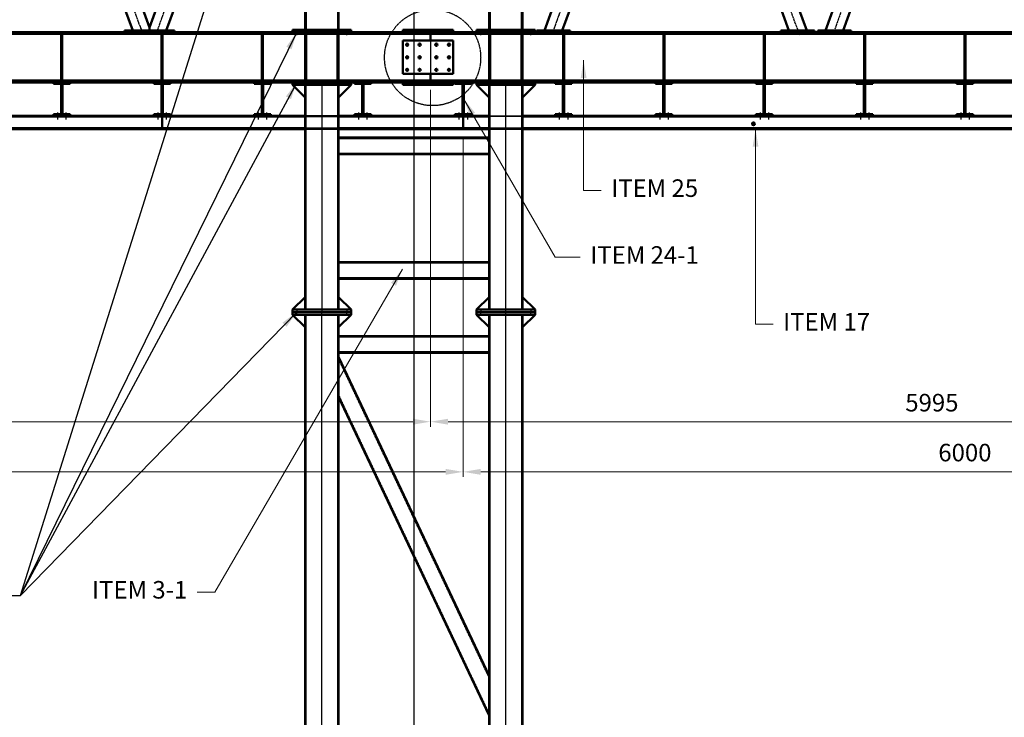
# Model space of a CAD drawing. Extents: x -753 to 34923, y -153 to 25083.
# Drawn here: x 13147 to 19034, y 12122 to 16296 of the extents above; entities that cross this region are included whole.
import ezdxf

# ---------------------------------------------------------------- set-up
doc = ezdxf.new("R2010")
doc.units = 0
for name, pattern in [('AM_ISO02W050', [7.5, 6, -1.5]), ('AM_ISO02W050x2', [3.75, 3, -0.75]), ('AM_ISO08W050', [18, 12, -1.5, 3, -1.5]), ('AM_ISO08W050x2', [9, 6, -0.75, 1.5, -0.75])]:
    doc.linetypes.add(name, pattern=pattern)
doc.layers.get('Defpoints').update_dxf_attribs({"linetype": 'CONTINUOUS'})
for name, color, linetype, lineweight in [('AM_0', 7, 'CONTINUOUS', 50), ('AM_3', 6, 'AM_ISO02W050', 25), ('AM_5', 3, 'CONTINUOUS', 25), ('AM_7', 4, 'AM_ISO08W050', 25)]:
    doc.layers.add(name, color=color, linetype=linetype, lineweight=lineweight)
doc.layers.add('AM_12', color=7, linetype='CONTINUOUS', lineweight=50, plot=False)
doc.styles.get("Standard").update_dxf_attribs({"font": 'ISO.shx'})
doc.dimstyles.new('AMSTEL', dxfattribs={"dimscale": 30, "dimtxt": 3.5, "dimasz": 3.5, "dimexe": 1, "dimexo": 1.5, "dimgap": 2, "dimtad": 1, "dimdec": 4, "dimrnd": 0.01, "dimdsep": 46, "dimtxsty": 'Standard', "dimcen": 0.2, "dimclrd": 1, "dimclre": 1, "dimclrt": 2, "dimadec": 0, "dimazin": 0, "dimtfac": 0.714286, "dimtdec": 4, "dimtmove": 0, "dimatfit": 1, "dimfxl": 0, "dimtvp": 1, "dimtolj": 1, "dimlwd": 20, "dimlwe": 15, "dimarcsym": 0})
doc.dimstyles.new('AMSTEL10', dxfattribs={"dimscale": 30, "dimtxt": 3.5, "dimasz": 3.5, "dimexe": 1, "dimexo": 1.5, "dimgap": 2, "dimtad": 1, "dimdec": 4, "dimlfac": 0.333333, "dimrnd": 0.01, "dimdsep": 46, "dimtxsty": 'Standard', "dimcen": 0.2, "dimclrd": 1, "dimclre": 1, "dimclrt": 2, "dimadec": 0, "dimazin": 0, "dimtfac": 0.714286, "dimtdec": 4, "dimtmove": 0, "dimatfit": 1, "dimfxl": 0, "dimtvp": 1, "dimtolj": 1, "dimarcsym": 0})

# ---------------------------------------------------------------- blocks, each defined once
blk = doc.blocks.new('INP 200')
at = {"layer": 'AM_0'}
for p, q in [((50, 0), (-50, 0)), ((-50, 0), (-50, -9.2)), ((50, -9.2), (50, 0)), ((-3.9, -9.2), (-50, -9.2)), ((-3.9, -9.2), (-3.9, -190.8)), ((3.9, -190.8), (3.9, -9.2)), ((50, -9.2), (3.9, -9.2)), ((-50, -200), (-50, -190.8)), ((-3.9, -190.8), (-50, -190.8)), ((50, -200), (-50, -200)), ((50, -190.8), (3.9, -190.8)), ((50, -190.8), (50, -200))]:
    blk.add_line(p, q, dxfattribs=at)
at = {"layer": 'AM_3'}
for p, q in [((-31, 0), (-31, -9.2)), ((-19, 0), (-19, -9.2)), ((19, 0), (19, -9.2)), ((31, 0), (31, -9.2))]:
    blk.add_line(p, q, dxfattribs=at)
at = {"layer": 'AM_7', "linetype": 'AM_ISO08W050x2'}
for p, q in [((-25, -12.8), (-25, 2.2)), ((25, -12.8), (25, 2.2))]:
    blk.add_line(p, q, dxfattribs=at)
at = {"layer": 'AM_7'}
blk.add_line((0, -200), (0, 0), dxfattribs=at)
blk = doc.blocks.new('A-FRAME')
at = {"layer": 'AM_0'}
for p, q in [((-1599.3, 10), (-915.1, 1890)), ((-965, 1900), (-665, 1900)), ((-965, 1900), (-965, 1890)), ((-965, 1890), (-665, 1890)), ((-815, 1890), (-815, 1872.5)), ((-714.9, 1890), (-30.7, 10)), ((-665, 1900), (-665, 1890)), ((-815, 1872.5), (-1492.9, 10)), ((-137.1, 10), (-815, 1872.5)), ((-242.6, 300), (-1387.4, 300)), ((-260.8, 350), (-1369.2, 350)), ((-1645, 10), (-1445, 10)), ((-1645, 10), (-1645, 0)), ((-1645, 0), (-1445, 0)), ((-1615.7, 10), (-1474.3, 10)), ((-1445, 10), (-1445, 0)), ((15, 10), (-185, 10)), ((-185, 10), (-185, 0)), ((15, 0), (-185, 0)), ((-14.3, 10), (-155.7, 10)), ((15, 10), (15, 0))]:
    blk.add_line(p, q, dxfattribs=at)
at = {"layer": 'AM_3'}
for p, q in [((-955, 1900), (-955, 1910.7)), ((-955, 1900), (-955, 1890)), ((-945, 1900), (-945, 1910.7)), ((-945, 1900), (-945, 1890)), ((-685, 1900), (-685, 1910.7)), ((-685, 1900), (-685, 1890)), ((-675, 1900), (-675, 1910.7)), ((-675, 1900), (-675, 1890))]:
    blk.add_line(p, q, dxfattribs=at)
at = {"layer": 'AM_3', "linetype": 'AM_ISO02W050x2'}
for p, q in [((-1635, 0), (-1635, 10)), ((-1635, -10.7), (-1635, 0)), ((-1625, 0), (-1625, 10)), ((-1625, -10.7), (-1625, 0)), ((-1465, 0), (-1465, 10)), ((-1465, -10.7), (-1465, 0)), ((-1455, 0), (-1455, 10)), ((-1455, -10.7), (-1455, 0)), ((-175, 0), (-175, 10)), ((-175, -10.7), (-175, 0)), ((-165, 0), (-165, 10)), ((-165, -10.7), (-165, 0)), ((-5, 0), (-5, 10)), ((-5, -10.7), (-5, 0)), ((5, 0), (5, 10)), ((5, -10.7), (5, 0))]:
    blk.add_line(p, q, dxfattribs=at)
at = {"layer": 'AM_7'}
for p, q in [((-862, 1889.6), (-1555.2, -15)), ((-950, 1900), (-950, 1915)), ((-768.2, 1890), (-83.9, 10)), ((-680, 1900), (-680, 1915)), ((-1378.3, 325), (-251.7, 325))]:
    blk.add_line(p, q, dxfattribs=at)
at = {"layer": 'AM_7', "linetype": 'AM_ISO08W050x2'}
for p, q in [((-950, 1900), (-950, 1887)), ((-680, 1900), (-680, 1887)), ((-1630, 13), (-1630, 0)), ((-1630, -15), (-1630, 0)), ((-1460, 13), (-1460, 0)), ((-1460, -15), (-1460, 0)), ((-170, 13), (-170, 0)), ((-170, -15), (-170, 0)), ((0, 13), (0, 0)), ((0, -15), (0, 0))]:
    blk.add_line(p, q, dxfattribs=at)
blk = doc.blocks.new('*S275')
at = {"layer": 'AM_12', "color": 4}
for p, q in [((18423.6, 15664.3), (18441.1, 15681.8)), ((18423.6, 15681.8), (18441.1, 15664.3))]:
    blk.add_line(p, q, dxfattribs=at)
blk.add_circle((18432.3, 15673), 8.75, dxfattribs=at)
blk = doc.blocks.new('*D309')
at = {"layer": 'AM_5', "color": 1, "lineweight": 15}
for p, q in [((15603, 15876.1), (15603, 13860.8)), ((9813, 15596.1), (9813, 13860.8))]:
    blk.add_line(p, q, dxfattribs=at)
at = {"layer": 'AM_5', "color": 1, "lineweight": 20}
blk.add_line((9918, 13890.8), (15498, 13890.8), dxfattribs=at)
at = {"layer": 'AM_5', "color": 1}
for points in [[(9918, 13908.3), (9918, 13873.3), (9813, 13890.8)], [(15498, 13908.3), (15498, 13873.3), (15603, 13890.8)]]:
    blk.add_solid(points, dxfattribs=at)
at = {"layer": 'Defpoints', "color": 0}
for p in [(15603, 15921.1), (9813, 15641.1), (15603, 13890.8)]:
    blk.add_point(p, dxfattribs=at)
at = {"layer": 'AM_5', "color": 2, "insert": (12708, 14004.7), "char_height": 105, "attachment_point": 5}
blk.add_mtext('\\A1;5790', dxfattribs=at)
blk = doc.blocks.new('*D310')
at = {"layer": 'AM_5', "color": 1, "lineweight": 15}
for p, q in [((9813, 15596.1), (9813, 13560.8)), ((15798, 15596.1), (15798, 13560.8))]:
    blk.add_line(p, q, dxfattribs=at)
at = {"layer": 'AM_5', "color": 1, "lineweight": 20}
blk.add_line((9918, 13590.8), (15693, 13590.8), dxfattribs=at)
at = {"layer": 'AM_5', "color": 1}
for points in [[(9918, 13608.3), (9918, 13573.3), (9813, 13590.8)], [(15693, 13608.3), (15693, 13573.3), (15798, 13590.8)]]:
    blk.add_solid(points, dxfattribs=at)
at = {"layer": 'Defpoints', "color": 0}
for p in [(9813, 15641.1), (15798, 15641.1), (15798, 13590.8)]:
    blk.add_point(p, dxfattribs=at)
at = {"layer": 'AM_5', "color": 2, "insert": (12805.5, 13706.5), "char_height": 105, "attachment_point": 5}
blk.add_mtext('\\A1;5985', dxfattribs=at)
blk = doc.blocks.new('*D311')
at = {"layer": 'AM_5', "color": 1, "lineweight": 15}
for p, q in [((15798, 15596.1), (15798, 13560.8)), ((21798, 15596.1), (21798, 13560.8))]:
    blk.add_line(p, q, dxfattribs=at)
at = {"layer": 'AM_5', "color": 1, "lineweight": 20}
blk.add_line((15903, 13590.8), (21693, 13590.8), dxfattribs=at)
at = {"layer": 'AM_5', "color": 1}
for points in [[(15903, 13608.3), (15903, 13573.3), (15798, 13590.8)], [(21693, 13608.3), (21693, 13573.3), (21798, 13590.8)]]:
    blk.add_solid(points, dxfattribs=at)
at = {"layer": 'Defpoints', "color": 0}
for p in [(15798, 15641.1), (21798, 15641.1), (21798, 13590.8)]:
    blk.add_point(p, dxfattribs=at)
at = {"layer": 'AM_5', "color": 2, "insert": (18798, 13706), "char_height": 105, "attachment_point": 5}
blk.add_mtext('\\A1;6000', dxfattribs=at)
blk = doc.blocks.new('*D312')
at = {"layer": 'AM_5', "color": 1, "lineweight": 15}
for p, q in [((15603, 15876.1), (15603, 13860.8)), ((21598, 15876.1), (21598, 13860.8))]:
    blk.add_line(p, q, dxfattribs=at)
at = {"layer": 'AM_5', "color": 1, "lineweight": 20}
blk.add_line((15708, 13890.8), (21493, 13890.8), dxfattribs=at)
at = {"layer": 'AM_5', "color": 1}
for points in [[(15708, 13908.3), (15708, 13873.3), (15603, 13890.8)], [(21493, 13908.3), (21493, 13873.3), (21598, 13890.8)]]:
    blk.add_solid(points, dxfattribs=at)
at = {"layer": 'Defpoints', "color": 0}
for p in [(15603, 15921.1), (21598, 15921.1), (21598, 13890.8)]:
    blk.add_point(p, dxfattribs=at)
at = {"layer": 'AM_5', "color": 2, "insert": (18600.5, 14004.7), "char_height": 105, "attachment_point": 5}
blk.add_mtext('\\A1;5995', dxfattribs=at)
blk = doc.blocks.new('*D320')
at = {"layer": 'AM_5', "color": 1, "lineweight": 15}
for p, q in [((9813, 16266.1), (9813, 19974.7)), ((27598, 16266.1), (27598, 19974.7))]:
    blk.add_line(p, q, dxfattribs=at)
at = {"layer": 'AM_5', "color": 1, "lineweight": 20}
blk.add_line((9918, 19944.7), (27493, 19944.7), dxfattribs=at)
at = {"layer": 'AM_5', "color": 1}
for points in [[(9918, 19962.2), (9918, 19927.2), (9813, 19944.7)], [(27493, 19962.2), (27493, 19927.2), (27598, 19944.7)]]:
    blk.add_solid(points, dxfattribs=at)
at = {"layer": 'Defpoints', "color": 0}
for p in [(27598, 19944.7), (9813, 16221.1), (27598, 16221.1)]:
    blk.add_point(p, dxfattribs=at)
at = {"layer": 'AM_5', "color": 2, "insert": (18603, 20060.4), "char_height": 105, "attachment_point": 5}
blk.add_mtext('\\A1;17785', dxfattribs=at)
blk = doc.blocks.new('*D323')
at = {"layer": 'AM_5', "color": 1, "lineweight": 15}
for p, q in [((9813, 16266.1), (9813, 20268)), ((27806, 15766.1), (27806, 20268))]:
    blk.add_line(p, q, dxfattribs=at)
at = {"layer": 'AM_5', "color": 1, "lineweight": 20}
blk.add_line((9918, 20238), (27701, 20238), dxfattribs=at)
at = {"layer": 'AM_5', "color": 1}
for points in [[(9918, 20255.5), (9918, 20220.5), (9813, 20238)], [(27701, 20255.5), (27701, 20220.5), (27806, 20238)]]:
    blk.add_solid(points, dxfattribs=at)
at = {"layer": 'Defpoints', "color": 0}
for p in [(27806, 20238), (9813, 16221.1), (27806, 15721.1)]:
    blk.add_point(p, dxfattribs=at)
at = {"layer": 'AM_5', "color": 2, "insert": (18809.5, 20351.9), "char_height": 105, "attachment_point": 5}
blk.add_mtext('\\A1;17993', dxfattribs=at)

msp = doc.modelspace()

# ---------------------------------------------------------------- linework, layer by layer
at = {"layer": 'AM_0'}
for p, q in [((14853.01304, 18106.13771), (14853.01304, 16236.13771)), ((15053.01304, 16236.13771), (15053.01304, 18106.13771)), ((15953.01304, 18106.13771), (15953.01304, 16236.13771)), ((16153.01304, 16236.13771), (16153.01304, 18106.13771)), ((21013.01304, 16221.13771), (9813.01304, 16221.13771)), ((21013.01304, 16210.43771), (9813.01304, 16210.43771)), ((13395.01304, 15931.83771), (13395.01304, 16210.43771)), ((13401.01304, 15931.83771), (13401.01304, 16210.43771)), ((13918.01304, 16221.13771), (14218.01304, 16221.13771)), ((13995.01304, 15931.83771), (13995.01304, 16210.43771)), ((14001.01304, 15931.83771), (14001.01304, 16210.43771)), ((14595.01304, 15931.83771), (14595.01304, 16210.43771)), ((14601.01304, 15931.83771), (14601.01304, 16210.43771)), ((14778.01304, 16221.13771), (14778.01304, 16236.13771)), ((14778.01304, 16236.13771), (15128.01304, 16236.13771)), ((14778.01304, 16221.13771), (15128.01304, 16221.13771)), ((14853.01304, 15931.83771), (14853.01304, 16210.43771)), ((14859.01304, 15931.83771), (14859.01304, 16210.43771)), ((15047.01304, 15931.83771), (15047.01304, 16210.43771)), ((15053.01304, 15931.83771), (15053.01304, 16210.43771)), ((15128.01304, 16221.13771), (15128.01304, 16236.13771)), ((15438.01304, 16221.13771), (15438.01304, 16236.13771)), ((15738.01304, 16236.13771), (15438.01304, 16236.13771)), ((15603.01304, 16171.13771), (15603.01304, 16221.13771)), ((15738.01304, 16221.13771), (15738.01304, 16236.13771)), ((15878.01304, 16221.13771), (15878.01304, 16236.13771)), ((15878.01304, 16236.13771), (16228.01304, 16236.13771)), ((15878.01304, 16221.13771), (16228.01304, 16221.13771)), ((15953.01304, 15931.83771), (15953.01304, 16210.43771)), ((15959.01304, 15931.83771), (15959.01304, 16210.43771)), ((16146.01304, 15931.83771), (16146.01304, 16210.43771)), ((16153.01304, 15931.83771), (16153.01304, 16210.43771)), ((16228.01304, 16221.13771), (16228.01304, 16236.13771)), ((16228.01304, 16221.13771), (16453.01304, 16221.13771)), ((16228.01304, 16221.13771), (16453.01304, 16221.13771)), ((16395.01304, 15931.83771), (16395.01304, 16210.43771)), ((16401.01304, 15931.83771), (16401.01304, 16210.43771)), ((16995.01304, 15931.83771), (16995.01304, 16210.43771)), ((17001.01304, 15931.83771), (17001.01304, 16210.43771)), ((17595.01304, 15931.83771), (17595.01304, 16210.43771)), ((17601.01304, 15931.83771), (17601.01304, 16210.43771)), ((17897.93182, 16221.13771), (17617.93182, 16221.13771)), ((18195.01304, 15931.83771), (18195.01304, 16210.43771)), ((18201.01304, 15931.83771), (18201.01304, 16210.43771)), ((18795.01304, 15931.83771), (18795.01304, 16210.43771)), ((18801.01304, 15931.83771), (18801.01304, 16210.43771)), ((15438.01304, 16171.13771), (15438.01304, 15971.13771)), ((15438.01304, 16171.13771), (15738.01304, 16171.13771)), ((15738.01304, 16171.13771), (15738.01304, 15971.13771)), ((15738.01304, 15971.13771), (15438.01304, 15971.13771)), ((15603.01304, 15971.13771), (15603.01304, 15921.13771)), ((9813.01304, 15931.83771), (21013.01304, 15931.83771)), ((9813.01304, 15921.13771), (21013.01304, 15921.13771)), ((14778.01304, 15906.13771), (14778.01304, 15921.13771)), ((14778.01304, 15921.13771), (15128.01304, 15921.13771)), ((14778.01304, 15906.13771), (14853.01304, 15831.13771)), ((14778.01304, 15906.13771), (15128.01304, 15906.13771)), ((14853.01304, 14561.13771), (14853.01304, 15906.13771)), ((15053.01304, 15906.13771), (15053.01304, 14561.13771)), ((15128.01304, 15906.13771), (15053.01304, 15831.13771)), ((15128.01304, 15906.13771), (15128.01304, 15921.13771)), ((15438.01304, 15921.13771), (15438.01304, 15906.13771)), ((15738.01304, 15906.13771), (15438.01304, 15906.13771)), ((15738.01304, 15921.13771), (15738.01304, 15906.13771)), ((15878.01304, 15906.13771), (15878.01304, 15921.13771)), ((15878.01304, 15921.13771), (16228.01304, 15921.13771)), ((15878.01304, 15906.13771), (15953.01304, 15831.13771)), ((15878.01304, 15906.13771), (16228.01304, 15906.13771)), ((15953.01304, 14561.13771), (15953.01304, 15906.13771)), ((16153.01304, 15906.13771), (16153.01304, 14561.13771)), ((16228.01304, 15906.13771), (16153.01304, 15831.13771)), ((16228.01304, 15906.13771), (16228.01304, 15921.13771)), ((9813.01319, 15721.13771), (13998.01304, 15721.13771)), ((13998.01304, 15721.13771), (14853.01304, 15721.13771)), ((13998.01304, 15641.1377), (13998.01304, 15721.1377)), ((15053.01304, 15721.13771), (15798.01304, 15721.1377)), ((15798.01304, 15721.1377), (15798.01304, 15641.1377)), ((15798.01304, 15721.1377), (15953.01304, 15721.1377)), ((16153.01304, 15721.13771), (21318.01304, 15721.13771)), ((10518.01304, 15715.93771), (13998.01304, 15715.93771)), ((13998.01304, 15715.93771), (14853.01304, 15715.93771)), ((15053.01304, 15715.93771), (15798.01304, 15715.9377)), ((15798.01304, 15715.9377), (15953.01304, 15715.9377)), ((16153.01304, 15715.93771), (21318.01304, 15715.93771)), ((10468.01304, 15641.13771), (13998.01304, 15641.13771)), ((10473.21304, 15646.33771), (13998.01304, 15646.33771)), ((13998.01304, 15646.33771), (14853.01304, 15646.33771)), ((13998.01304, 15641.13771), (14853.01304, 15641.13771)), ((15053.01304, 15646.33771), (15798.01304, 15646.3377)), ((15053.01304, 15641.13771), (15798.01304, 15641.1377)), ((15798.01304, 15646.3377), (15953.01304, 15646.3377)), ((15798.01304, 15641.1377), (15953.01304, 15641.1377)), ((16153.01304, 15646.33771), (21318.01304, 15646.33771)), ((16153.01304, 15641.13771), (21318.01304, 15641.13771)), ((15053.01304, 15491.13771), (15053.01304, 15591.13771)), ((15053.01304, 15591.13771), (15953.01304, 15591.13771)), ((15953.01304, 15591.13771), (15953.01304, 15491.13771)), ((15953.01304, 15491.13771), (15053.01304, 15491.13771)), ((15053.01304, 14746.13771), (15053.01304, 14846.13771)), ((15053.01304, 14846.13771), (15953.01304, 14846.13771)), ((15953.01304, 14846.13771), (15953.01304, 14746.13771)), ((15953.01304, 14746.13771), (15053.01304, 14746.13771)), ((14778.01304, 14561.13771), (14853.01304, 14636.13771)), ((15128.01304, 14561.13771), (15053.01304, 14636.13771)), ((15878.01304, 14561.13771), (15953.01304, 14636.13771)), ((16228.01304, 14561.13771), (16153.01304, 14636.13771)), ((15128.01304, 14561.13771), (14778.01304, 14561.13771)), ((14778.01304, 14561.13771), (14778.01304, 14546.13771)), ((15128.01304, 14546.13771), (14778.01304, 14546.13771)), ((14778.01304, 14546.13771), (14778.01304, 14531.13771)), ((15128.01304, 14561.13771), (15128.01304, 14546.13771)), ((15128.01304, 14546.13771), (15128.01304, 14531.13771)), ((16228.01304, 14561.13771), (15878.01304, 14561.13771)), ((15878.01304, 14561.13771), (15878.01304, 14546.13771)), ((16228.01304, 14546.13771), (15878.01304, 14546.13771)), ((15878.01304, 14546.13771), (15878.01304, 14531.13771)), ((16228.01304, 14561.13771), (16228.01304, 14546.13771)), ((16228.01304, 14546.13771), (16228.01304, 14531.13771)), ((15128.01304, 14531.13771), (14778.01304, 14531.13771)), ((14778.01304, 14531.13771), (14853.01304, 14456.13771)), ((14853.01304, 8631.13771), (14853.01304, 14531.13771)), ((15128.01304, 14531.13771), (15053.01304, 14456.13771)), ((15053.01304, 14531.13771), (15053.01304, 8631.13771)), ((16228.01304, 14531.13771), (15878.01304, 14531.13771)), ((15878.01304, 14531.13771), (15953.01304, 14456.13771)), ((15953.01304, 8631.13771), (15953.01304, 14531.13771)), ((16228.01304, 14531.13771), (16153.01304, 14456.13771)), ((16153.01304, 14531.13771), (16153.01304, 8631.13771)), ((15053.01304, 14403.13851), (15953.01304, 14403.13851)), ((15953.01304, 14303.13851), (15053.01304, 14303.13851)), ((15953.01304, 12371.26817), (15053.01304, 14278.13851)), ((15053.01304, 14038.82796), (15952.92987, 12132.13845))]:
    msp.add_line(p, q, dxfattribs=at)
for centre in [(15463.01304, 16146.13771), (15538.01304, 16146.13771), (15638.01304, 16146.13771), (15713.01304, 16146.13771), (15463.01304, 16071.13771), (15538.01304, 16071.13771), (15638.01304, 16071.13771), (15713.01304, 16071.13771), (15463.01304, 15996.13771), (15538.01304, 15996.13771), (15638.01304, 15996.13771), (15713.01304, 15996.13771)]:
    msp.add_circle(centre, 6.5, dxfattribs=at)
for points in [[(15053.01304, 15591.13771), (15058.01304, 15591.13771), (15053.01304, 15596.13771)], [(15953.01304, 15591.13771), (15953.01304, 15596.13771), (15948.01304, 15591.13771)], [(15053.01304, 15491.13771), (15053.01304, 15486.13771), (15058.01304, 15491.13771)], [(15953.01304, 15491.13771), (15948.01304, 15491.13771), (15953.01304, 15486.13771)], [(15053.01304, 14846.13771), (15058.01304, 14846.13771), (15053.01304, 14851.13771)], [(15953.01304, 14846.13771), (15953.01304, 14851.13771), (15948.01304, 14846.13771)], [(15053.01304, 14746.13771), (15053.01304, 14741.13771), (15058.01304, 14746.13771)], [(15953.01304, 14746.13771), (15948.01304, 14746.13771), (15953.01304, 14741.13771)], [(14853.01304, 14561.13771), (14853.01304, 14571.13771), (14843.01304, 14561.13771)], [(15053.01304, 14561.13771), (15063.01304, 14561.13771), (15053.01304, 14571.13771)], [(15953.01304, 14561.13771), (15953.01304, 14571.13771), (15943.01304, 14561.13771)], [(16153.01304, 14561.13771), (16163.01304, 14561.13771), (16153.01304, 14571.13771)], [(14853.01304, 14531.13771), (14843.01304, 14531.13771), (14853.01304, 14521.13771)], [(15053.01304, 14531.13771), (15053.01304, 14521.13771), (15063.01304, 14531.13771)], [(15953.01304, 14531.13771), (15943.01304, 14531.13771), (15953.01304, 14521.13771)], [(16153.01304, 14531.13771), (16153.01304, 14521.13771), (16163.01304, 14531.13771)], [(15053.01304, 14403.13851), (15058.01304, 14403.13851), (15053.01304, 14408.13851)], [(15953.01304, 14403.13851), (15953.01304, 14408.13851), (15948.01304, 14403.13851)], [(15053.01304, 14303.13851), (15053.01304, 14298.13851), (15058.01304, 14303.13851)], [(15953.01304, 14303.13851), (15948.01304, 14303.13851), (15953.01304, 14298.13851)]]:
    msp.add_solid(points, dxfattribs=at)
at = {"layer": 'AM_3', "linetype": 'AM_ISO02W050x2'}
for p, q in [((14859.01304, 18106.13771), (14859.01304, 16236.13771)), ((15047.01304, 18106.13771), (15047.01304, 16236.13771)), ((15959.01304, 18106.13771), (15959.01304, 16236.13771)), ((16147.01304, 16236.13771), (16147.01304, 18106.13771)), ((14794.26304, 16236.13771), (14794.26304, 16221.13771)), ((14794.26304, 16221.13771), (14794.26304, 16210.43771)), ((14811.76304, 16236.13771), (14811.76304, 16221.13771)), ((14811.76304, 16221.13771), (14811.76304, 16210.43771)), ((15094.26304, 16236.13771), (15094.26304, 16221.13771)), ((15094.26304, 16221.13771), (15094.26304, 16210.43771)), ((15111.76304, 16236.13771), (15111.76304, 16221.13771)), ((15111.76304, 16221.13771), (15111.76304, 16210.43771)), ((15894.26304, 16236.13771), (15894.26304, 16221.13771)), ((15894.26304, 16221.13771), (15894.26304, 16210.43771)), ((15911.76304, 16236.13771), (15911.76304, 16221.13771)), ((15911.76304, 16221.13771), (15911.76304, 16210.43771)), ((16194.26304, 16236.13771), (16194.26304, 16221.13771)), ((16194.26304, 16221.13771), (16194.26304, 16210.43771)), ((16211.76304, 16236.13771), (16211.76304, 16221.13771)), ((16211.76304, 16221.13771), (16211.76304, 16210.43771)), ((14794.26302, 15931.83771), (14794.26302, 15921.13371)), ((14794.26304, 15921.13771), (14794.26304, 15906.13771)), ((14811.76302, 15931.83771), (14811.76302, 15921.13371)), ((14811.76304, 15921.13771), (14811.76304, 15906.13771)), ((14859.01304, 14561.13771), (14859.01304, 15906.13771)), ((15047.01304, 15906.13771), (15047.01304, 14561.13771)), ((15094.26302, 15931.83771), (15094.26302, 15921.13371)), ((15094.26304, 15921.13771), (15094.26304, 15906.13771)), ((15111.76302, 15931.83771), (15111.76302, 15921.13371)), ((15111.76304, 15921.13771), (15111.76304, 15906.13771)), ((15894.26304, 15931.83771), (15894.26304, 15921.13771)), ((15894.26304, 15921.13771), (15894.26304, 15906.13771)), ((15911.76304, 15931.83771), (15911.76304, 15921.13771)), ((15911.76304, 15921.13771), (15911.76304, 15906.13771)), ((15959.01304, 14561.13771), (15959.01304, 15906.13771)), ((16147.01304, 15906.13771), (16147.01304, 14561.13771)), ((16194.26304, 15931.83771), (16194.26304, 15921.13771)), ((16194.26304, 15921.13771), (16194.26304, 15906.13771)), ((16211.76304, 15931.83771), (16211.76304, 15921.13771)), ((16211.76304, 15921.13771), (16211.76304, 15906.13771)), ((15053.01304, 15586.13771), (15953.01304, 15586.13771)), ((15953.01304, 15496.13771), (15053.01304, 15496.13771)), ((15053.01304, 14841.13771), (15953.01304, 14841.13771)), ((15953.01304, 14751.13771), (15053.01304, 14751.13771)), ((14859.01304, 8631.13771), (14859.01304, 14531.13771)), ((15047.01304, 14531.13771), (15047.01304, 8631.13771)), ((15959.01304, 8631.13771), (15959.01304, 14531.13771)), ((16147.01304, 14531.13771), (16147.01304, 8631.13771)), ((15053.01304, 14398.13851), (15953.01304, 14398.13851)), ((15953.01304, 14308.13851), (15053.01304, 14308.13851)), ((15953.01304, 12359.30265), (15053.01304, 14266.17299)), ((15053.01304, 14050.79349), (15953.01304, 12143.92315))]:
    msp.add_line(p, q, dxfattribs=at)
at = {"layer": 'AM_3'}
for p, q in [((15603.01304, 16171.13771), (15603.01304, 15971.13771)), ((13367.01304, 15921.13771), (13367.01303, 15931.83771)), ((13379.01304, 15921.13771), (13379.01303, 15931.83771)), ((13417.01304, 15921.13771), (13417.01303, 15931.83771)), ((13429.01304, 15921.13771), (13429.01303, 15931.83771)), ((13967.01304, 15921.13771), (13967.01303, 15931.83771)), ((13979.01304, 15921.13771), (13979.01303, 15931.83771)), ((14017.01304, 15921.13771), (14017.01303, 15931.83771)), ((14029.01304, 15921.13771), (14029.01303, 15931.83771)), ((14567.01304, 15921.13771), (14567.01303, 15931.83771)), ((14579.01304, 15921.13771), (14579.01303, 15931.83771)), ((14617.01304, 15921.14187), (14617.01303, 15931.83771)), ((14629.01304, 15921.14187), (14629.01303, 15931.83771)), ((15167.01304, 15921.13771), (15167.01303, 15931.83771)), ((15179.01304, 15921.13771), (15179.01303, 15931.83771)), ((15217.01304, 15921.13771), (15217.01303, 15931.83771)), ((15229.01304, 15921.13771), (15229.01303, 15931.83771)), ((15767.01304, 15921.1377), (15767.01303, 15931.83771)), ((15779.01304, 15921.1377), (15779.01303, 15931.83771)), ((15817.01304, 15921.1377), (15817.01303, 15931.83771)), ((15829.01304, 15921.1377), (15829.01303, 15931.83771)), ((16367.01304, 15921.13771), (16367.01303, 15931.83771)), ((16379.01304, 15921.13771), (16379.01303, 15931.83771)), ((16417.01304, 15921.13771), (16417.01303, 15931.83771)), ((16429.01304, 15921.13771), (16429.01303, 15931.83771)), ((16967.01304, 15921.13771), (16967.01303, 15931.83771)), ((16979.01304, 15921.13771), (16979.01303, 15931.83771)), ((17017.01304, 15921.13771), (17017.01303, 15931.83771)), ((17029.01304, 15921.13771), (17029.01303, 15931.83771)), ((17567.01304, 15921.13771), (17567.01303, 15931.83771)), ((17579.01304, 15921.13771), (17579.01303, 15931.83771)), ((17617.01304, 15921.13771), (17617.01303, 15931.83771)), ((17629.01304, 15921.13771), (17629.01303, 15931.83771)), ((18167.01304, 15921.13771), (18167.01303, 15931.83771)), ((18179.01304, 15921.13771), (18179.01303, 15931.83771)), ((18217.01304, 15921.13771), (18217.01303, 15931.83771)), ((18229.01304, 15921.13771), (18229.01303, 15931.83771)), ((18767.01304, 15921.13771), (18767.01303, 15931.83771)), ((18779.01304, 15921.13771), (18779.01303, 15931.83771)), ((18817.01304, 15921.13771), (18817.01303, 15931.83771)), ((18829.01304, 15921.13771), (18829.01303, 15931.83771)), ((13368.01304, 15730.33771), (13368.01304, 15715.34593)), ((13378.01304, 15730.33771), (13378.01304, 15715.34593)), ((13418.01305, 15730.33771), (13418.01305, 15715.34593)), ((13428.01305, 15730.33771), (13428.01305, 15715.34593)), ((13968.01304, 15730.33771), (13968.01304, 15715.34593)), ((13978.01304, 15730.33771), (13978.01304, 15715.34593)), ((14018.01305, 15730.33771), (14018.01305, 15715.34593)), ((14028.01305, 15730.33771), (14028.01305, 15715.34593)), ((14568.01304, 15730.33771), (14568.01304, 15715.34593)), ((14578.01304, 15730.33771), (14578.01304, 15715.34593)), ((14618.01305, 15730.33771), (14618.01305, 15715.34593)), ((14628.01305, 15730.33771), (14628.01305, 15715.34593)), ((15053.01304, 15721.13771), (14853.01304, 15721.13771)), ((15168.01304, 15730.33771), (15168.01304, 15715.34593)), ((15178.01304, 15730.33771), (15178.01304, 15715.34593)), ((15218.01305, 15730.33771), (15218.01305, 15715.34593)), ((15228.01305, 15730.33771), (15228.01305, 15715.34593)), ((15768.01304, 15730.3377), (15768.01304, 15715.34592)), ((15778.01304, 15730.3377), (15778.01304, 15715.34592)), ((15818.01305, 15730.3377), (15818.01305, 15715.34592)), ((15828.01305, 15730.3377), (15828.01305, 15715.34592)), ((15953.01304, 15721.13771), (16153.01304, 15721.13771)), ((16368.01304, 15730.33771), (16368.01304, 15715.34593)), ((16378.01304, 15730.33771), (16378.01304, 15715.34593)), ((16418.01305, 15730.33771), (16418.01305, 15715.34593)), ((16428.01305, 15730.33771), (16428.01305, 15715.34593)), ((16968.01304, 15730.33771), (16968.01304, 15715.34593)), ((16978.01304, 15730.33771), (16978.01304, 15715.34593)), ((17018.01305, 15730.33771), (17018.01305, 15715.34593)), ((17028.01305, 15730.33771), (17028.01305, 15715.34593)), ((17568.01304, 15730.33771), (17568.01304, 15715.34593)), ((17578.01304, 15730.33771), (17578.01304, 15715.34593)), ((17618.01305, 15730.33771), (17618.01305, 15715.34593)), ((17628.01305, 15730.33771), (17628.01305, 15715.34593)), ((18168.01304, 15730.33771), (18168.01304, 15715.34593)), ((18178.01304, 15730.33771), (18178.01304, 15715.34593)), ((18218.01305, 15730.33771), (18218.01305, 15715.34593)), ((18228.01305, 15730.33771), (18228.01305, 15715.34593)), ((18768.01304, 15730.33771), (18768.01304, 15715.34593)), ((18778.01304, 15730.33771), (18778.01304, 15715.34593)), ((18818.01305, 15730.33771), (18818.01305, 15715.34593)), ((18828.01305, 15730.33771), (18828.01305, 15715.34593)), ((14853.01304, 15715.93771), (15053.01304, 15715.93771)), ((16153.01304, 15715.93771), (15953.01304, 15715.93771)), ((15053.01304, 15646.33771), (14853.01304, 15646.33771)), ((14853.01304, 15641.13771), (15053.01304, 15641.13771)), ((16153.01304, 15646.33771), (15953.01304, 15646.33771)), ((15953.01304, 15641.13771), (16153.01304, 15641.13771))]:
    msp.add_line(p, q, dxfattribs=at)
msp.add_circle((15615.34066, 16069.16108), 287.39465, dxfattribs=at)
at = {"layer": 'AM_7'}
for p, q in [((15503.01304, 19483.58777), (15503.01304, 14546.13771)), ((15463.01304, 16206.13771), (15463.01304, 16236.13771)), ((15538.01304, 16206.13771), (15538.01304, 16236.13771)), ((15638.01304, 16206.13771), (15638.01304, 16236.13771)), ((15713.01304, 16206.13771), (15713.01304, 16236.13771)), ((13423.01304, 15921.13771), (13423.01302, 15936.13101)), ((13973.01304, 15921.13771), (13973.01302, 15936.13101)), ((14023.01304, 15921.13771), (14023.01302, 15936.13101)), ((14573.01304, 15921.13771), (14573.01302, 15936.13101)), ((14623.01304, 15921.14187), (14623.01302, 15936.13517)), ((14953.01304, 15924.13771), (14953.01304, 14546.13771)), ((15173.01304, 15921.13771), (15173.01302, 15936.13101)), ((15223.01304, 15921.13771), (15223.01302, 15936.13101)), ((15463.01304, 15936.13771), (15463.01304, 15906.13771)), ((15538.01304, 15936.13771), (15538.01304, 15906.13771)), ((15638.01304, 15936.13771), (15638.01304, 15906.13771)), ((15713.01304, 15936.13771), (15713.01304, 15906.13771)), ((15773.01304, 15921.1377), (15773.01302, 15936.131)), ((15823.01304, 15921.1377), (15823.01303, 15931.83771)), ((16053.01304, 14546.13771), (16053.01304, 15921.13771)), ((16373.01304, 15921.13771), (16373.01302, 15936.13101)), ((16423.01304, 15921.13771), (16423.01302, 15936.13101)), ((16973.01304, 15921.13771), (16973.01302, 15936.13101)), ((17023.01304, 15921.13771), (17023.01302, 15936.13101)), ((17573.01304, 15921.13771), (17573.01302, 15936.13101)), ((17623.01304, 15921.13771), (17623.01302, 15936.13101)), ((18173.01304, 15921.13771), (18173.01302, 15936.13101)), ((18223.01304, 15921.13771), (18223.01302, 15936.13101)), ((18773.01304, 15921.13771), (18773.01302, 15936.13101)), ((18823.01304, 15921.13771), (18823.01302, 15936.13101)), ((14803.01304, 14561.13771), (14803.01304, 14546.13771)), ((14803.01304, 14531.13771), (14803.01304, 14546.13771)), ((14953.01304, 8566.13771), (14953.01304, 14546.13771)), ((15103.01304, 14561.13771), (15103.01304, 14546.13771)), ((15103.01304, 14531.13771), (15103.01304, 14546.13771)), ((15504.22847, 6039.35079), (15504.22847, 14546.13771)), ((15903.01304, 14561.13771), (15903.01304, 14546.13771)), ((15903.01304, 14531.13771), (15903.01304, 14546.13771)), ((16053.01304, 8566.13771), (16053.01304, 14546.13771)), ((16203.01304, 14561.13771), (16203.01304, 14546.13771)), ((16203.01304, 14531.13771), (16203.01304, 14546.13771))]:
    msp.add_line(p, q, dxfattribs=at)
at = {"layer": 'AM_7', "linetype": 'AM_ISO08W050x2'}
for p, q in [((14803.01304, 16218.13771), (14803.01304, 16239.13771)), ((14803.01304, 16203.13771), (14803.01304, 16224.13771)), ((15103.01304, 16218.13771), (15103.01304, 16239.13771)), ((15103.01304, 16203.13771), (15103.01304, 16224.13771)), ((15903.01304, 16218.13771), (15903.01304, 16239.13771)), ((15903.01304, 16203.13771), (15903.01304, 16224.13771)), ((16203.01304, 16218.13771), (16203.01304, 16239.13771)), ((16203.01304, 16203.13771), (16203.01304, 16224.13771)), ((15463.01304, 16146.13771), (15453.51304, 16146.13771)), ((15463.01304, 16146.13771), (15463.01304, 16155.63771)), ((15463.01304, 16146.13771), (15472.51304, 16146.13771)), ((15463.01304, 16146.13771), (15463.01304, 16136.63771)), ((15538.01304, 16146.13771), (15528.51304, 16146.13771)), ((15538.01304, 16146.13771), (15538.01304, 16155.63771)), ((15538.01304, 16146.13771), (15547.51304, 16146.13771)), ((15538.01304, 16146.13771), (15538.01304, 16136.63771)), ((15638.01304, 16146.13771), (15628.51304, 16146.13771)), ((15638.01304, 16146.13771), (15638.01304, 16155.63771)), ((15638.01304, 16146.13771), (15647.51304, 16146.13771)), ((15638.01304, 16146.13771), (15638.01304, 16136.63771)), ((15713.01304, 16146.13771), (15703.51304, 16146.13771)), ((15713.01304, 16146.13771), (15713.01304, 16155.63771)), ((15713.01304, 16146.13771), (15722.51304, 16146.13771)), ((15713.01304, 16146.13771), (15713.01304, 16136.63771)), ((15463.01304, 16071.13771), (15463.01304, 16080.63771)), ((15538.01304, 16071.13771), (15538.01304, 16080.63771)), ((15638.01304, 16071.13771), (15638.01304, 16080.63771)), ((15713.01304, 16071.13771), (15713.01304, 16080.63771)), ((15463.01304, 16071.13771), (15453.51304, 16071.13771)), ((15463.01304, 16071.13771), (15472.51304, 16071.13771)), ((15463.01304, 16071.13771), (15463.01304, 16061.63771)), ((15538.01304, 16071.13771), (15528.51304, 16071.13771)), ((15538.01304, 16071.13771), (15547.51304, 16071.13771)), ((15538.01304, 16071.13771), (15538.01304, 16061.63771)), ((15638.01304, 16071.13771), (15628.51304, 16071.13771)), ((15638.01304, 16071.13771), (15647.51304, 16071.13771)), ((15638.01304, 16071.13771), (15638.01304, 16061.63771)), ((15713.01304, 16071.13771), (15703.51304, 16071.13771)), ((15713.01304, 16071.13771), (15722.51304, 16071.13771)), ((15713.01304, 16071.13771), (15713.01304, 16061.63771)), ((15463.01304, 15996.13771), (15453.51304, 15996.13771)), ((15463.01304, 15996.13771), (15463.01304, 16005.63771)), ((15463.01304, 15996.13771), (15472.51304, 15996.13771)), ((15463.01304, 15996.13771), (15463.01304, 15986.63771)), ((15538.01304, 15996.13771), (15528.51304, 15996.13771)), ((15538.01304, 15996.13771), (15538.01304, 16005.63771)), ((15538.01304, 15996.13771), (15547.51304, 15996.13771)), ((15538.01304, 15996.13771), (15538.01304, 15986.63771)), ((15638.01304, 15996.13771), (15628.51304, 15996.13771)), ((15638.01304, 15996.13771), (15638.01304, 16005.63771)), ((15638.01304, 15996.13771), (15647.51304, 15996.13771)), ((15638.01304, 15996.13771), (15638.01304, 15986.63771)), ((15713.01304, 15996.13771), (15703.51304, 15996.13771)), ((15713.01304, 15996.13771), (15713.01304, 16005.63771)), ((15713.01304, 15996.13771), (15722.51304, 15996.13771)), ((15713.01304, 15996.13771), (15713.01304, 15986.63771)), ((14803.01302, 15918.13371), (14803.01302, 15939.13371)), ((14803.01304, 15903.13771), (14803.01304, 15924.13771)), ((15103.01302, 15918.13371), (15103.01302, 15939.13371)), ((15103.01304, 15903.13771), (15103.01304, 15924.13771)), ((15903.01304, 15918.13771), (15903.01304, 15939.13771)), ((15903.01304, 15903.13771), (15903.01304, 15924.13771)), ((16203.01304, 15918.13771), (16203.01304, 15939.13771)), ((16203.01304, 15903.13771), (16203.01304, 15924.13771)), ((13373.01304, 15740.23771), (13373.01304, 15698.93771)), ((13373.01304, 15730.33771), (13373.01304, 15721.13771)), ((13423.01305, 15740.23771), (13423.01305, 15698.93771)), ((13423.01305, 15730.33771), (13423.01305, 15721.13771)), ((13423.01305, 15721.13771), (13423.01305, 15730.33771)), ((13973.01304, 15740.23771), (13973.01304, 15698.93771)), ((13973.01304, 15730.33771), (13973.01304, 15721.13771)), ((14023.01305, 15740.23771), (14023.01305, 15698.93771)), ((14023.01305, 15730.33771), (14023.01305, 15721.13771)), ((14023.01305, 15721.13771), (14023.01305, 15730.33771)), ((14573.01304, 15740.23771), (14573.01304, 15698.93771)), ((14573.01304, 15730.33771), (14573.01304, 15721.13771)), ((14623.01305, 15740.23771), (14623.01305, 15698.93771)), ((14623.01305, 15730.33771), (14623.01305, 15721.13771)), ((14623.01305, 15721.13771), (14623.01305, 15730.33771)), ((15173.01304, 15740.23771), (15173.01304, 15698.93771)), ((15173.01304, 15730.33771), (15173.01304, 15721.13771)), ((15223.01305, 15740.23771), (15223.01305, 15698.93771)), ((15223.01305, 15730.33771), (15223.01305, 15721.13771)), ((15223.01305, 15721.13771), (15223.01305, 15730.33771)), ((15773.01304, 15740.2377), (15773.01304, 15698.9377)), ((15773.01304, 15730.3377), (15773.01304, 15721.1377)), ((15823.01305, 15740.2377), (15823.01305, 15698.9377)), ((15823.01305, 15730.3377), (15823.01305, 15721.1377)), ((15823.01305, 15721.1377), (15823.01305, 15730.3377)), ((16373.01304, 15740.23771), (16373.01304, 15698.93771)), ((16373.01304, 15730.33771), (16373.01304, 15721.13771)), ((16423.01305, 15740.23771), (16423.01305, 15698.93771)), ((16423.01305, 15730.33771), (16423.01305, 15721.13771)), ((16423.01305, 15721.13771), (16423.01305, 15730.33771)), ((16973.01304, 15740.23771), (16973.01304, 15698.93771)), ((16973.01304, 15730.33771), (16973.01304, 15721.13771)), ((17023.01305, 15740.23771), (17023.01305, 15698.93771)), ((17023.01305, 15730.33771), (17023.01305, 15721.13771)), ((17023.01305, 15721.13771), (17023.01305, 15730.33771)), ((17573.01304, 15740.23771), (17573.01304, 15698.93771)), ((17623.01305, 15740.23771), (17623.01305, 15698.93771)), ((18173.01304, 15740.23771), (18173.01304, 15698.93771)), ((18173.01304, 15730.33771), (18173.01304, 15721.13771)), ((18223.01305, 15740.23771), (18223.01305, 15698.93771)), ((18223.01305, 15730.33771), (18223.01305, 15721.13771)), ((18223.01305, 15721.13771), (18223.01305, 15730.33771)), ((18773.01304, 15740.23771), (18773.01304, 15698.93771)), ((18773.01304, 15730.33771), (18773.01304, 15721.13771)), ((18823.01305, 15740.23771), (18823.01305, 15698.93771)), ((18823.01305, 15730.33771), (18823.01305, 15721.13771)), ((18823.01305, 15721.13771), (18823.01305, 15730.33771))]:
    msp.add_line(p, q, dxfattribs=at)

# ---------------------------------------------------------------- block references
at = {"layer": 'AM_0', "xscale": -1}
msp.add_blockref('A-FRAME', (16253.01466, 16221.13771), dxfattribs=at)
at = {"layer": 'AM_0'}
for p in [(13398.01304, 15921.13771), (13998.01304, 15921.13771), (14598.01304, 15921.13771), (15198.01304, 15921.13771), (15798.01304, 15921.1377), (16398.01304, 15921.13771), (16998.01304, 15921.13771), (17598.01304, 15921.13771), (18198.01304, 15921.13771), (18798.01304, 15921.13771)]:
    msp.add_blockref('INP 200', p, dxfattribs=at)
at = {"layer": 'AM_12'}
msp.add_blockref('*S275', (-898.65686, 0), dxfattribs=at)
at = {"layer": 'AM_7', "rotation": 180}
msp.add_blockref('A-FRAME', (13108.0103, 18121.13771), dxfattribs=at)
at = {"layer": 'AM_7'}
msp.add_blockref('A-FRAME', (19563.01466, 16221.13771), dxfattribs=at)

# ---------------------------------------------------------------- texts
at = {"layer": 'AM_5', "color": 2, "char_height": 105}
for s, insert, attachment_point in [('ITEM 25', (16683.28097, 15274.70176), 4), ('ITEM 24-1', (16558.32608, 14874.70176), 4), ('ITEM 17', (17711.23058, 14474.70176), 4), ('ITEM 3-1', (14148.56008, 12871.53436), 6)]:
    msp.add_mtext(s, dxfattribs=dict(at, insert=insert, attachment_point=attachment_point))

# ---------------------------------------------------------------- dimensions: what is measured, and where the dimension line sits
at = {"layer": 'AM_5'}
for base, p1, p2, picture, middle in [((27806.01304, 20238.04307), (9813.01304, 16221.13771), (27806.01304, 15721.13771), '*D323', (18809.51304, 20351.86361)), ((15603.0130372089, 13890.8001475705), (9813.0131872089, 15641.1377074557), (15603.0130372089, 15921.1376989587), '*D309', (12708.0131122089, 14004.7355150246)), ((15798.0130362713, 13590.8001475705), (9813.0131872089, 15641.1377074557), (15798.0130362713, 15641.1376987243), '*D310', (12805.5131117401, 13706.5247334807))]:
    dim = msp.add_linear_dim(base=base, p1=p1, p2=p2, dimstyle='AMSTEL', dxfattribs=at)
    dim.commit()
    dim.dimension.update_dxf_attribs({"geometry": picture, "text_midpoint": middle})
dim = msp.add_linear_dim(base=(27598.01142, 19944.65876), p1=(9813.01304, 16221.13771), p2=(27598.01142, 16221.13771), dimstyle='AMSTEL', dxfattribs=at)
dim.commit()
dim.dimension.update_dxf_attribs({"geometry": '*D320', "text_midpoint": (18603.01304, 19944.65876), "dimtype": 160})
for base, p1, p2, picture, middle in [((21598.01142, 13890.80015), (15603.01304, 15921.1377), (21598.01142, 15921.13771), '*D312', (18600.51223, 14004.71255)), ((21798.01304, 13590.80015), (15798.01304, 15641.1377), (21798.01304, 15641.1377), '*D311', (18798.01304, 13705.98716))]:
    dim = msp.add_linear_dim(base=base, p1=p1, p2=p2, dimstyle='AMSTEL', override={"dimtmove": 1}, dxfattribs=at)
    dim.commit()
    dim.dimension.update_dxf_attribs({"geometry": picture, "text_midpoint": middle})

# ---------------------------------------------------------------- leaders
for points in [[(14803.01304, 18121.13771), (13150.22043, 12848.97197)], [(14803.01304, 16221.13771), (13150.22043, 12848.97197)], [(14803.01302, 15921.13771), (13150.22043, 12848.97197)]]:
    msp.add_leader(points, dimstyle='AMSTEL10', override={"dimgap": 2, "dimtad": 0}, dxfattribs=at)
at = {"layer": 'AM_5', "annotation_type": 0, "has_hookline": 1}
for points, dimstyle, override, hookline_direction, text_width in [([(16518.28097, 16053.10729), (16518.28097, 15274.70176), (16623.28097, 15274.70176)], 'AMSTEL', {"dimgap": -2, "dimtad": 0}, 0, 552.09974), ([(15801.90104, 15821.1377), (16348.32608, 14874.70176), (16498.32608, 14874.70176)], 'AMSTEL', {"dimgap": -2, "dimtad": 0}, 0, 700), ([(17546.23058, 15641.13771), (17546.23058, 14474.70176), (17651.23058, 14474.70176)], 'AMSTEL', {"dimgap": -2, "dimtad": 0}, 0, 525), ([(15434.53639, 14803.66573), (14313.56008, 12871.53436), (14208.56008, 12871.53436)], 'AMSTEL', {"dimgap": -2, "dimtad": 0}, 1, 606.66667), ([(14803.01304, 14546.13771), (13150.22043, 12848.97197), (12885.73489, 12848.97197)], 'AMSTEL10', {"dimgap": 2, "dimtad": 0}, 1, 396.5748)]:
    msp.add_leader(points, dimstyle=dimstyle, override=override, dxfattribs=dict(at, hookline_direction=hookline_direction, text_width=text_width))

doc.saveas('drawing.dxf')
